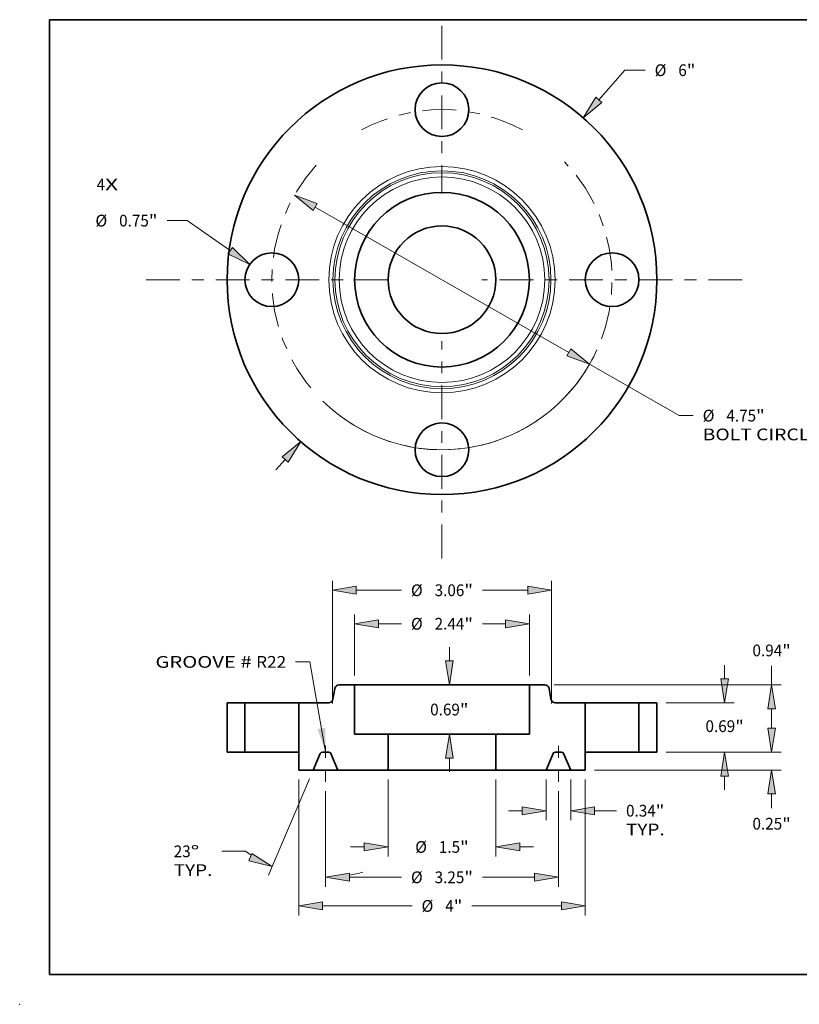
# Model space of a CAD drawing. Extents: x 0 to 10.8, y 0 to 8.2.
# Drawn here: x 0 to 6.5, y 0 to 8.2 of the extents above; entities that cross this region are included whole.
import ezdxf
from ezdxf.enums import TextEntityAlignment as Align

# ---------------------------------------------------------------- set-up
doc = ezdxf.new("R2010")
doc.units = 0
doc.header["$MEASUREMENT"] = 0
doc.linetypes.add('DASHDOT', pattern=[18.5, 12, -3, 0.5, -3])
doc.layers.get('0').update_dxf_attribs({"lineweight": 13})
doc.layers.add('1', color=7, linetype='Continuous', lineweight=13)
doc.styles.get("Standard").update_dxf_attribs({"font": 'isocp.shx'})

# ---------------------------------------------------------------- blocks, each defined once
blk = doc.blocks.new('BLOCK6')
at = {"color": 7, "lineweight": 13, "ltscale": 0.03937}
for s, p, p2 in [('4', (-4.821691, 1.247696), (-4.703164, 1.247696)), ('X', (-4.703164, 1.247696), (-4.520869, 1.247696))]:
    blk.add_text(s, height=0.164042, dxfattribs=at).set_placement(p, p2, align=Align.FIT)
blk = doc.blocks.new('BLOCK7')
at = {"color": 7, "lineweight": 13, "ltscale": 0.01373}
blk.add_line((2.191098, 2.512005), (2.552113, 2.925896), dxfattribs=at)
at = {"color": 7, "lineweight": 13, "ltscale": 0.007083}
blk.add_line((2.552113, 2.925896), (2.835446, 2.925896), dxfattribs=at)
at = {"color": 7, "lineweight": 13, "ltscale": 0.00479}
blk.add_line((-2.317046, -2.6564), (-2.191098, -2.512005), dxfattribs=at)
at = {"color": 7, "lineweight": 13, "ltscale": 0.03937}
for points in [[(2.149231, 2.548523), (1.97199, 2.260808), (2.232964, 2.475488)], [(-2.149231, -2.548523), (-1.97199, -2.260808), (-2.232964, -2.475488)]]:
    blk.add_lwpolyline(points, close=True, dxfattribs=at)
for points in [[(2.149231, 2.548523), (1.97199, 2.260808), (2.149231, 2.548523), (2.232964, 2.475488)], [(-2.149231, -2.548523), (-1.97199, -2.260808), (-2.149231, -2.548523), (-2.232964, -2.475488)]]:
    blk.add_solid(points, dxfattribs=at)
for s, p, p2 in [('%%c', (2.96878, 2.843875), (3.132822, 2.843875)), ('6', (3.299489, 2.843875), (3.418016, 2.843875)), ('"', (3.418016, 2.843875), (3.538313, 2.843875))]:
    blk.add_text(s, height=0.164042, dxfattribs=at).set_placement(p, p2, align=Align.FIT)
blk = doc.blocks.new('BLOCK8')
at = {"color": 7, "lineweight": 13, "ltscale": 0.007083}
blk.add_line((-3.554918, 0.825131), (-3.838252, 0.825131), dxfattribs=at)
at = {"color": 7, "lineweight": 13, "ltscale": 0.018287}
blk.add_line((-2.955473, 0.405932), (-3.554918, 0.825131), dxfattribs=at)
at = {"color": 7, "lineweight": 13, "ltscale": 0.03937}
blk.add_lwpolyline([(-2.98731, 0.360405), (-2.682311, 0.214906), (-2.923636, 0.451459)], close=True, dxfattribs=at)
blk.add_solid([(-2.98731, 0.360405), (-2.682311, 0.214906), (-2.98731, 0.360405), (-2.923636, 0.451459)], dxfattribs=at)
for s, p, p2 in [('%%c', (-4.837437, 0.74311), (-4.673395, 0.74311)), ('0.75', (-4.506729, 0.74311), (-4.091882, 0.74311)), ('"', (-4.091882, 0.74311), (-3.971585, 0.74311))]:
    blk.add_text(s, height=0.164042, dxfattribs=at).set_placement(p, p2, align=Align.FIT)
blk = doc.blocks.new('BLOCK9')
at = {"color": 7, "lineweight": 13, "ltscale": 0.03937}
for p, q in [((-1.771237, 1.015451), (1.771237, -1.015451)), ((2.060414, -1.181236), (3.310843, -1.898108))]:
    blk.add_line(p, q, dxfattribs=at)
at = {"color": 7, "lineweight": 13, "ltscale": 0.004884}
blk.add_line((3.310843, -1.898108), (3.506198, -1.898108), dxfattribs=at)
at = {"color": 7, "lineweight": 13, "ltscale": 0.03937}
for points in [[(-1.743606, 1.063647), (-2.060414, 1.181236), (-1.798868, 0.967255)], [(1.743606, -1.063647), (2.060414, -1.181236), (1.798868, -0.967255)]]:
    blk.add_lwpolyline(points, close=True, dxfattribs=at)
blk.add_arc((0, 0), 2.375, 225.495339, 333.340281, dxfattribs=at)
for points in [[(-1.743606, 1.063647), (-2.060414, 1.181236), (-1.743606, 1.063647), (-1.798868, 0.967255)], [(1.743606, -1.063647), (2.060414, -1.181236), (1.743606, -1.063647), (1.798868, -0.967255)]]:
    blk.add_solid(points, dxfattribs=at)
for s, p, p2 in [('%%c', (3.639531, -1.980129), (3.803573, -1.980129)), ('4.75', (3.97024, -1.980129), (4.385086, -1.980129)), ('"', (4.385086, -1.980129), (4.505384, -1.980129)), ('BOLT CIRCLE', (3.639531, -2.242596), (5.286589, -2.242596))]:
    blk.add_text(s, height=0.164042, dxfattribs=at).set_placement(p, p2, align=Align.FIT)
blk = doc.blocks.new('BLOCK10')
at = {"color": 7, "linetype": 'DASHDOT', "lineweight": 13, "ltscale": 0.03937}
blk.add_line((-4.129619, 0), (-0.620381, 0), dxfattribs=at)
blk.add_arc((0, 0), 2.375, 137.670632, 222.329368, dxfattribs=at)
blk = doc.blocks.new('BLOCK11')
at = {"color": 7, "linetype": 'DASHDOT', "lineweight": 13, "ltscale": 0.03937}
blk.add_line((0, 3.545775), (0, 1.204225), dxfattribs=at)
blk.add_arc((0, 0), 2.375, 61.755599, 118.244399, dxfattribs=at)
blk = doc.blocks.new('BLOCK12')
at = {"color": 7, "linetype": 'DASHDOT', "lineweight": 13, "ltscale": 0.03937}
blk.add_line((4.192876, 0), (0.557124, 0), dxfattribs=at)
blk.add_arc((0, 0), 2.375, 316.144568, 43.855429, dxfattribs=at)
blk = doc.blocks.new('BLOCK13')
at = {"color": 7, "linetype": 'DASHDOT', "lineweight": 13, "ltscale": 0.03937}
blk.add_line((0, -3.89093), (0, -0.85907), dxfattribs=at)
blk.add_arc((0, 0), 2.375, 233.428904, 306.571101, dxfattribs=at)
blk = doc.blocks.new('BLOCK14')
at = {"color": 7, "lineweight": 13, "ltscale": 0.03937}
blk.add_lwpolyline([(-1.625, 0.00238), (-1.846389, 1.262076), (-2.043239, 1.262076)], dxfattribs=at)
blk.add_solid([(-1.737413, 0.32106), (-1.625, 0.00238), (-1.627981, 0.340293)], dxfattribs=at)
for s, p, p2 in [('GROOVE # ', (-3.999795, 1.178277), (-2.593822, 1.178277)), ('R22', (-2.593822, 1.178277), (-2.174472, 1.178277))]:
    blk.add_text(s, height=0.164042, dxfattribs=at).set_placement(p, p2, align=Align.FIT)
blk = doc.blocks.new('BLOCK15')
at = {"color": 7, "lineweight": 13, "ltscale": 0.03937}
for p, q in [((-1.22, 1.071234), (-1.22, 1.924064)), ((1.22, 1.071234), (1.22, 1.924064))]:
    blk.add_line(p, q, dxfattribs=at)
at = {"color": 7, "lineweight": 13, "ltscale": 0.00801}
for p, q in [((-0.886671, 1.792831), (-0.566259, 1.792831)), ((0.566259, 1.792831), (0.886671, 1.792831))]:
    blk.add_line(p, q, dxfattribs=at)
at = {"color": 7, "lineweight": 13, "ltscale": 0.03937}
for points in [[(-0.886671, 1.848385), (-1.22, 1.792831), (-0.886671, 1.737276)], [(0.886671, 1.737276), (1.22, 1.792831), (0.886671, 1.848385)]]:
    blk.add_lwpolyline(points, close=True, dxfattribs=at)
for points in [[(-0.886671, 1.848385), (-1.22, 1.792831), (-0.886671, 1.848385), (-0.886671, 1.737276)], [(0.886671, 1.737276), (1.22, 1.792831), (0.886671, 1.737276), (0.886671, 1.848385)]]:
    blk.add_solid(points, dxfattribs=at)
for s, p, p2 in [('%%c', (-0.432926, 1.71081), (-0.268884, 1.71081)), ('2.44', (-0.102217, 1.71081), (0.312629, 1.71081)), ('"', (0.312629, 1.71081), (0.432926, 1.71081))]:
    blk.add_text(s, height=0.164042, dxfattribs=at).set_placement(p, p2, align=Align.FIT)
blk = doc.blocks.new('BLOCK16')
at = {"color": 7, "lineweight": 13, "ltscale": 0.03937}
for p, q in [((-2, -0.381234), (-2, -2.278934)), ((2, -0.381234), (2, -2.278934)), ((-1.666671, -2.147701), (-0.4181, -2.147701)), ((0.4181, -2.147701), (1.666671, -2.147701))]:
    blk.add_line(p, q, dxfattribs=at)
for points in [[(-1.666671, -2.092146), (-2, -2.147701), (-1.666671, -2.203255)], [(1.666671, -2.203255), (2, -2.147701), (1.666671, -2.092146)]]:
    blk.add_lwpolyline(points, close=True, dxfattribs=at)
for points in [[(-1.666671, -2.092146), (-2, -2.147701), (-1.666671, -2.092146), (-1.666671, -2.203255)], [(1.666671, -2.203255), (2, -2.147701), (1.666671, -2.203255), (1.666671, -2.092146)]]:
    blk.add_solid(points, dxfattribs=at)
for s, p, p2 in [('%%c', (-0.284767, -2.229721), (-0.120725, -2.229721)), ('"', (0.164469, -2.229721), (0.284767, -2.229721)), ('4', (0.045942, -2.229721), (0.164469, -2.229721))]:
    blk.add_text(s, height=0.164042, dxfattribs=at).set_placement(p, p2, align=Align.FIT)
blk = doc.blocks.new('BLOCK17')
at = {"color": 7, "lineweight": 13, "ltscale": 0.014191}
for p, q in [((1.453125, -0.381234), (1.453125, -0.94886)), ((1.796875, -0.381234), (1.796875, -0.94886))]:
    blk.add_line(p, q, dxfattribs=at)
at = {"color": 7, "lineweight": 13, "ltscale": 0.00479}
blk.add_line((0.928191, -0.817627), (1.119796, -0.817627), dxfattribs=at)
at = {"color": 7, "lineweight": 13, "ltscale": 0.007649}
blk.add_line((2.130204, -0.817627), (2.436145, -0.817627), dxfattribs=at)
at = {"color": 7, "lineweight": 13, "ltscale": 0.03937}
for points in [[(1.119796, -0.873181), (1.453125, -0.817627), (1.119796, -0.762072)], [(2.130204, -0.762072), (1.796875, -0.817627), (2.130204, -0.873181)]]:
    blk.add_lwpolyline(points, close=True, dxfattribs=at)
for points in [[(1.119796, -0.873181), (1.453125, -0.817627), (1.119796, -0.873181), (1.119796, -0.762072)], [(2.130204, -0.762072), (1.796875, -0.817627), (2.130204, -0.762072), (2.130204, -0.873181)]]:
    blk.add_solid(points, dxfattribs=at)
for s, p, p2 in [('0.34', (2.569478, -0.899648), (2.984324, -0.899648)), ('"', (2.984324, -0.899648), (3.104622, -0.899648)), ('TYP.', (2.569479, -1.162115), (3.10949, -1.162115))]:
    blk.add_text(s, height=0.164042, dxfattribs=at).set_placement(p, p2, align=Align.FIT)
blk = doc.blocks.new('BLOCK18')
at = {"color": 7, "lineweight": 13, "ltscale": 0.03937}
for p, q in [((-1.625, -0.54403), (-1.625, -1.879079)), ((1.625, -0.54403), (1.625, -1.879079))]:
    blk.add_line(p, q, dxfattribs=at)
at = {"color": 7, "lineweight": 13, "ltscale": 0.018135}
for p, q in [((-1.291671, -1.747846), (-0.566259, -1.747846)), ((0.566259, -1.747846), (1.291671, -1.747846))]:
    blk.add_line(p, q, dxfattribs=at)
at = {"color": 7, "lineweight": 13, "ltscale": 0.03937}
for points in [[(-1.291671, -1.692291), (-1.625, -1.747846), (-1.291671, -1.803401)], [(1.291671, -1.803401), (1.625, -1.747846), (1.291671, -1.692291)]]:
    blk.add_lwpolyline(points, close=True, dxfattribs=at)
for points in [[(-1.291671, -1.692291), (-1.625, -1.747846), (-1.291671, -1.692291), (-1.291671, -1.803401)], [(1.291671, -1.803401), (1.625, -1.747846), (1.291671, -1.803401), (1.291671, -1.692291)]]:
    blk.add_solid(points, dxfattribs=at)
for s, p, p2 in [('%%c', (-0.432926, -1.829867), (-0.268884, -1.829867)), ('3.25', (-0.102217, -1.829867), (0.312629, -1.829867)), ('"', (0.312629, -1.829867), (0.432926, -1.829867))]:
    blk.add_text(s, height=0.164042, dxfattribs=at).set_placement(p, p2, align=Align.FIT)
blk = doc.blocks.new('BLOCK19')
at = {"color": 7, "lineweight": 13, "ltscale": 0.03937}
for p, q in [((-1.848152, -0.370801), (-2.419744, -1.717387)), ((-1.625, -0.54403), (-1.625, -1.879079))]:
    blk.add_line(p, q, dxfattribs=at)
at = {"color": 7, "lineweight": 13, "ltscale": 0.008215}
blk.add_line((-2.742804, -1.384894), (-3.071418, -1.384894), dxfattribs=at)
at = {"color": 7, "lineweight": 13, "ltscale": 0.03937}
for points in [[(-2.697004, -1.517482), (-2.368467, -1.596586), (-2.653591, -1.415206)], [(-1.291671, -1.692291), (-1.625, -1.747846), (-1.291671, -1.803401)]]:
    blk.add_lwpolyline(points, close=True, dxfattribs=at)
for start, end in [(234.022693, 236.91077), (280.089225, 285.806811)]:
    blk.add_arc((-1.625, 0.154912), 1.902758, start, end, dxfattribs=at)
for points in [[(-2.697004, -1.517482), (-2.368467, -1.596586), (-2.697004, -1.517482), (-2.653591, -1.415206)], [(-1.291671, -1.692291), (-1.625, -1.747846), (-1.291671, -1.692291), (-1.291671, -1.803401)]]:
    blk.add_solid(points, dxfattribs=at)
for s, p, p2 in [('23', (-3.744762, -1.466915), (-3.507708, -1.466915)), ('%%d', (-3.507708, -1.466915), (-3.38741, -1.466915)), ('TYP.', (-3.744762, -1.729382), (-3.204752, -1.729382))]:
    blk.add_text(s, height=0.164042, dxfattribs=at).set_placement(p, p2, align=Align.FIT)
blk = doc.blocks.new('BLOCK20')
at = {"color": 7, "lineweight": 13, "ltscale": 0.00479}
for p, q in [((0.103008, 1.273329), (0.103008, 1.464934)), ((0.103008, -0.274934), (0.103008, -0.083329))]:
    blk.add_line(p, q, dxfattribs=at)
at = {"color": 7, "lineweight": 13, "ltscale": 0.03937}
for points in [[(0.047453, 1.273329), (0.103008, 0.94), (0.158562, 1.273329)], [(0.158562, -0.083329), (0.103008, 0.25), (0.047453, -0.083329)]]:
    blk.add_lwpolyline(points, close=True, dxfattribs=at)
for points in [[(0.047453, 1.273329), (0.103008, 0.94), (0.047453, 1.273329), (0.158562, 1.273329)], [(0.158562, -0.083329), (0.103008, 0.25), (0.158562, -0.083329), (0.047453, -0.083329)]]:
    blk.add_solid(points, dxfattribs=at)
for s, p, p2 in [('0.69', (-0.164564, 0.512979), (0.250282, 0.512979)), ('"', (0.250282, 0.512979), (0.370579, 0.512979))]:
    blk.add_text(s, height=0.164042, dxfattribs=at).set_placement(p, p2, align=Align.FIT)
blk = doc.blocks.new('BLOCK21')
at = {"color": 7, "lineweight": 13, "ltscale": 0.03937}
for p, q in [((-0.7515, -0.381234), (-0.7515, -1.455234)), ((0.7515, -0.381234), (0.7515, -1.455234))]:
    blk.add_line(p, q, dxfattribs=at)
at = {"color": 7, "lineweight": 13, "ltscale": 0.00479}
for p, q in [((-1.276434, -1.324), (-1.084829, -1.324)), ((1.084829, -1.324), (1.276434, -1.324))]:
    blk.add_line(p, q, dxfattribs=at)
at = {"color": 7, "lineweight": 13, "ltscale": 0.03937}
for points in [[(-1.084829, -1.379555), (-0.7515, -1.324), (-1.084829, -1.268445)], [(1.084829, -1.268445), (0.7515, -1.324), (1.084829, -1.379555)]]:
    blk.add_lwpolyline(points, close=True, dxfattribs=at)
for points in [[(-1.084829, -1.379555), (-0.7515, -1.324), (-1.084829, -1.379555), (-1.084829, -1.268445)], [(1.084829, -1.268445), (0.7515, -1.324), (1.084829, -1.268445), (1.084829, -1.379555)]]:
    blk.add_solid(points, dxfattribs=at)
for s, p, p2 in [('%%c', (-0.373662, -1.406021), (-0.20962, -1.406021)), ('"', (0.253365, -1.406021), (0.373662, -1.406021)), ('1.5', (-0.042954, -1.406021), (0.253365, -1.406021))]:
    blk.add_text(s, height=0.164042, dxfattribs=at).set_placement(p, p2, align=Align.FIT)
blk = doc.blocks.new('BLOCK22')
at = {"color": 7, "lineweight": 13, "ltscale": 0.03937}
for p, q in [((-1.53, 0.681236), (-1.53, 2.39227)), ((1.53, 0.681236), (1.53, 2.39227))]:
    blk.add_line(p, q, dxfattribs=at)
at = {"color": 7, "lineweight": 13, "ltscale": 0.01576}
for p, q in [((-1.196671, 2.261037), (-0.566259, 2.261037)), ((0.566259, 2.261037), (1.196671, 2.261037))]:
    blk.add_line(p, q, dxfattribs=at)
at = {"color": 7, "lineweight": 13, "ltscale": 0.03937}
for points in [[(-1.196671, 2.316591), (-1.53, 2.261037), (-1.196671, 2.205482)], [(1.196671, 2.205482), (1.53, 2.261037), (1.196671, 2.316591)]]:
    blk.add_lwpolyline(points, close=True, dxfattribs=at)
for points in [[(-1.196671, 2.316591), (-1.53, 2.261037), (-1.196671, 2.316591), (-1.196671, 2.205482)], [(1.196671, 2.205482), (1.53, 2.261037), (1.196671, 2.205482), (1.196671, 2.316591)]]:
    blk.add_solid(points, dxfattribs=at)
for s, p, p2 in [('%%c', (-0.432926, 2.179016), (-0.268884, 2.179016)), ('3.06', (-0.102217, 2.179016), (0.312629, 2.179016)), ('"', (0.312629, 2.179016), (0.432926, 2.179016))]:
    blk.add_text(s, height=0.164042, dxfattribs=at).set_placement(p, p2, align=Align.FIT)
blk = doc.blocks.new('BLOCK23')
at = {"color": 7, "lineweight": 13, "ltscale": 0.00479}
blk.add_line((4.602536, 0.333329), (4.602536, 0.524934), dxfattribs=at)
at = {"color": 7, "lineweight": 13, "ltscale": 0.03937}
for p, q in [((3.131234, 0), (4.73377, 0)), ((2.131234, -0.25), (4.73377, -0.25))]:
    blk.add_line(p, q, dxfattribs=at)
at = {"color": 7, "lineweight": 13, "ltscale": 0.005018}
blk.add_line((4.602536, -0.784046), (4.602536, -0.583329), dxfattribs=at)
at = {"color": 7, "lineweight": 13, "ltscale": 0.03937}
for points in [[(4.546981, 0.333329), (4.602536, 0), (4.65809, 0.333329)], [(4.65809, -0.583329), (4.602536, -0.25), (4.546981, -0.583329)]]:
    blk.add_lwpolyline(points, close=True, dxfattribs=at)
for points in [[(4.546981, 0.333329), (4.602536, 0), (4.546981, 0.333329), (4.65809, 0.333329)], [(4.65809, -0.583329), (4.602536, -0.25), (4.65809, -0.583329), (4.546981, -0.583329)]]:
    blk.add_solid(points, dxfattribs=at)
for s, p, p2 in [('0.25', (4.334964, -1.081421), (4.74981, -1.081421)), ('"', (4.74981, -1.081421), (4.870108, -1.081421))]:
    blk.add_text(s, height=0.164042, dxfattribs=at).set_placement(p, p2, align=Align.FIT)
blk = doc.blocks.new('BLOCK24')
at = {"color": 7, "lineweight": 13, "ltscale": 0.00479}
for p, q in [((3.946368, 1.023329), (3.946368, 1.214934)), ((3.946368, -0.524934), (3.946368, -0.333329))]:
    blk.add_line(p, q, dxfattribs=at)
at = {"color": 7, "lineweight": 13, "ltscale": 0.03937}
for p, q in [((3.131234, 0.69), (4.077601, 0.69)), ((3.131234, 0), (4.077601, 0))]:
    blk.add_line(p, q, dxfattribs=at)
for points in [[(3.890813, 1.023329), (3.946368, 0.69), (4.001923, 1.023329)], [(4.001923, -0.333329), (3.946368, 0), (3.890813, -0.333329)]]:
    blk.add_lwpolyline(points, close=True, dxfattribs=at)
for points in [[(3.890813, 1.023329), (3.946368, 0.69), (3.890813, 1.023329), (4.001923, 1.023329)], [(4.001923, -0.333329), (3.946368, 0), (4.001923, -0.333329), (3.890813, -0.333329)]]:
    blk.add_solid(points, dxfattribs=at)
for s, p, p2 in [('0.69', (3.678796, 0.280739), (4.093642, 0.280739)), ('"', (4.093642, 0.280739), (4.21394, 0.280739))]:
    blk.add_text(s, height=0.164042, dxfattribs=at).set_placement(p, p2, align=Align.FIT)
blk = doc.blocks.new('BLOCK25')
at = {"color": 7, "lineweight": 13, "ltscale": 0.006632}
blk.add_line((4.602536, 0.94), (4.602536, 1.205281), dxfattribs=at)
at = {"color": 7, "lineweight": 13, "ltscale": 0.03937}
for p, q in [((1.566806, 0.94), (4.73377, 0.94)), ((3.131234, 0), (4.73377, 0))]:
    blk.add_line(p, q, dxfattribs=at)
at = {"color": 7, "lineweight": 13, "ltscale": 0.006834}
blk.add_line((4.602536, 0.333329), (4.602536, 0.606671), dxfattribs=at)
at = {"color": 7, "lineweight": 13, "ltscale": 0.03937}
for points in [[(4.65809, 0.606671), (4.602536, 0.94), (4.546981, 0.606671)], [(4.546981, 0.333329), (4.602536, 0), (4.65809, 0.333329)]]:
    blk.add_lwpolyline(points, close=True, dxfattribs=at)
for points in [[(4.65809, 0.606671), (4.602536, 0.94), (4.65809, 0.606671), (4.546981, 0.606671)], [(4.546981, 0.333329), (4.602536, 0), (4.546981, 0.333329), (4.65809, 0.333329)]]:
    blk.add_solid(points, dxfattribs=at)
for s, p, p2 in [('0.94', (4.334964, 1.338615), (4.74981, 1.338615)), ('"', (4.74981, 1.338615), (4.870108, 1.338615))]:
    blk.add_text(s, height=0.164042, dxfattribs=at).set_placement(p, p2, align=Align.FIT)
blk = doc.blocks.new('BLOCK26')
at = {"color": 7, "lineweight": 5, "ltscale": 0.00625}
for p, q in [((2.75, 0.69), (3, 0.69)), ((3, 0), (2.75, 0))]:
    blk.add_line(p, q, dxfattribs=at)
at = {"color": 7, "lineweight": 5, "ltscale": 0.01725}
for p, q in [((2.75, 0), (2.75, 0.69)), ((3, 0.69), (3, 0))]:
    blk.add_line(p, q, dxfattribs=at)
blk = doc.blocks.new('BLOCK27')
at = {"color": 7, "lineweight": 5, "ltscale": 0.003829}
blk.add_line((-1.521258, 0.739581), (-1.494661, 0.890419), dxfattribs=at)
at = {"color": 7, "lineweight": 5, "ltscale": 0.00011}
for p, q in [((-1.494661, 0.890419), (-1.493736, 0.894729)), ((-1.493736, 0.894729), (-1.492498, 0.89896)), ((-1.492498, 0.89896), (-1.490952, 0.903088)), ((-1.490952, 0.903088), (-1.489108, 0.907092)), ((-1.489108, 0.907092), (-1.486974, 0.910949)), ((-1.486974, 0.910949), (-1.484563, 0.91464)), ((-1.484563, 0.91464), (-1.481887, 0.918143)), ((-1.481887, 0.918143), (-1.478962, 0.921441)), ((-1.478962, 0.921441), (-1.475802, 0.924515)), ((-1.475802, 0.924515), (-1.472425, 0.927348)), ((-1.472425, 0.927348), (-1.468849, 0.929926)), ((-1.468849, 0.929926), (-1.465094, 0.932235)), ((-1.465094, 0.932235), (-1.461179, 0.934261)), ((-1.461179, 0.934261), (-1.457126, 0.935995)), ((-1.457126, 0.935995), (-1.452956, 0.937426)), ((-1.452956, 0.937426), (-1.448693, 0.938548)), ((-1.448693, 0.938548), (-1.444359, 0.939353)), ((-1.444359, 0.939353), (-1.439977, 0.939838)), ((-1.439977, 0.939838), (-1.435572, 0.94)), ((-1.580346, 0.69), (-1.575941, 0.690162)), ((-1.575941, 0.690162), (-1.571559, 0.690647)), ((-1.571559, 0.690647), (-1.567225, 0.691452)), ((-1.567225, 0.691452), (-1.562962, 0.692574)), ((-1.562962, 0.692574), (-1.558792, 0.694005)), ((-1.558792, 0.694005), (-1.554739, 0.695739)), ((-1.554739, 0.695739), (-1.550824, 0.697765)), ((-1.550824, 0.697765), (-1.547069, 0.700074)), ((-1.547069, 0.700074), (-1.543493, 0.702652)), ((-1.543493, 0.702652), (-1.540116, 0.705485)), ((-1.540116, 0.705485), (-1.536957, 0.708559)), ((-1.536957, 0.708559), (-1.534031, 0.711857)), ((-1.534031, 0.711857), (-1.531355, 0.71536)), ((-1.531355, 0.71536), (-1.528944, 0.719051)), ((-1.528944, 0.719051), (-1.526811, 0.722908)), ((-1.526811, 0.722908), (-1.524966, 0.726912)), ((-1.524966, 0.726912), (-1.52342, 0.73104)), ((-1.52342, 0.73104), (-1.522182, 0.735271)), ((-1.522182, 0.735271), (-1.521258, 0.739581))]:
    blk.add_line(p, q, dxfattribs=at)
at = {"color": 7, "lineweight": 5, "ltscale": 0.005389}
blk.add_line((-1.435572, 0.94), (-1.22, 0.94), dxfattribs=at)
at = {"color": 7, "lineweight": 5, "ltscale": 0.01725}
for p, q in [((-1.22, 0.94), (-1.22, 0.25)), ((-2, 0), (-2, 0.69))]:
    blk.add_line(p, q, dxfattribs=at)
at = {"color": 7, "lineweight": 5, "ltscale": 0.010491}
blk.add_line((-2, 0.69), (-1.580346, 0.69), dxfattribs=at)
at = {"color": 7, "lineweight": 5, "ltscale": 0.011713}
blk.add_line((-1.22, 0.25), (-0.7515, 0.25), dxfattribs=at)
at = {"color": 7, "lineweight": 5, "ltscale": 0.0125}
blk.add_line((-0.7515, 0.25), (-0.7515, -0.25), dxfattribs=at)
at = {"color": 7, "lineweight": 5, "ltscale": 0.00625}
blk.add_line((-2, -0.25), (-2, 0), dxfattribs=at)
at = {"color": 7, "lineweight": 5, "ltscale": 4.8e-05}
for p, q in [((-1.670072, 0), (-1.671994, -0.000059)), ((-1.578006, -0.000059), (-1.579928, 0)), ((-1.698033, -0.017293), (-1.698838, -0.01904)), ((-1.697121, -0.0156), (-1.698033, -0.017293)), ((-1.696108, -0.013966), (-1.697121, -0.0156)), ((-1.694995, -0.012397), (-1.696108, -0.013966)), ((-1.693788, -0.0109), (-1.694995, -0.012397)), ((-1.692492, -0.00948), (-1.693788, -0.0109)), ((-1.69111, -0.008142), (-1.692492, -0.00948)), ((-1.689649, -0.006892), (-1.69111, -0.008142)), ((-1.688114, -0.005734), (-1.689649, -0.006892)), ((-1.68651, -0.004673), (-1.688114, -0.005734)), ((-1.684845, -0.003712), (-1.68651, -0.004673)), ((-1.683123, -0.002856), (-1.684845, -0.003712)), ((-1.681352, -0.002107), (-1.683123, -0.002856)), ((-1.679538, -0.001468), (-1.681352, -0.002107)), ((-1.677688, -0.000942), (-1.679538, -0.001468)), ((-1.67581, -0.000531), (-1.677688, -0.000942)), ((-1.673909, -0.000236), (-1.67581, -0.000531)), ((-1.671994, -0.000059), (-1.673909, -0.000236)), ((-1.576091, -0.000236), (-1.578006, -0.000059)), ((-1.57419, -0.000531), (-1.576091, -0.000236)), ((-1.572312, -0.000942), (-1.57419, -0.000531)), ((-1.570462, -0.001468), (-1.572312, -0.000942)), ((-1.568648, -0.002107), (-1.570462, -0.001468)), ((-1.566877, -0.002856), (-1.568648, -0.002107)), ((-1.565155, -0.003712), (-1.566877, -0.002856)), ((-1.56349, -0.004673), (-1.565155, -0.003712)), ((-1.561886, -0.005734), (-1.56349, -0.004673)), ((-1.560351, -0.006892), (-1.561886, -0.005734)), ((-1.55889, -0.008142), (-1.560351, -0.006892)), ((-1.557508, -0.00948), (-1.55889, -0.008142)), ((-1.556212, -0.0109), (-1.557508, -0.00948)), ((-1.555005, -0.012398), (-1.556212, -0.0109)), ((-1.553892, -0.013966), (-1.555005, -0.012398)), ((-1.552879, -0.0156), (-1.553892, -0.013966)), ((-1.551967, -0.017293), (-1.552879, -0.0156)), ((-1.551162, -0.01904), (-1.551967, -0.017293))]:
    blk.add_line(p, q, dxfattribs=at)
at = {"color": 7, "lineweight": 5, "ltscale": 0.002254}
blk.add_line((-1.579928, 0), (-1.670072, 0), dxfattribs=at)
at = {"color": 7, "lineweight": 5, "ltscale": 0.006273}
for p, q in [((-1.698838, -0.01904), (-1.796875, -0.25)), ((-1.453125, -0.25), (-1.551162, -0.01904))]:
    blk.add_line(p, q, dxfattribs=at)
at = {"color": 7, "lineweight": 5, "ltscale": 0.005078}
blk.add_line((-1.796875, -0.25), (-2, -0.25), dxfattribs=at)
at = {"color": 7, "lineweight": 5, "ltscale": 0.017541}
blk.add_line((-0.7515, -0.25), (-1.453125, -0.25), dxfattribs=at)
blk = doc.blocks.new('BLOCK28')
at = {"color": 7, "lineweight": 5, "ltscale": 0.005389}
blk.add_line((1.22, 0.94), (1.435572, 0.94), dxfattribs=at)
at = {"color": 7, "lineweight": 5, "ltscale": 0.01725}
for p, q in [((1.22, 0.25), (1.22, 0.94)), ((2, 0.69), (2, 0))]:
    blk.add_line(p, q, dxfattribs=at)
at = {"color": 7, "lineweight": 5, "ltscale": 0.00011}
for p, q in [((1.435572, 0.94), (1.439977, 0.939838)), ((1.439977, 0.939838), (1.444359, 0.939353)), ((1.444359, 0.939353), (1.448693, 0.938548)), ((1.448693, 0.938548), (1.452956, 0.937426)), ((1.452956, 0.937426), (1.457126, 0.935995)), ((1.457126, 0.935995), (1.461179, 0.934261)), ((1.461179, 0.934261), (1.465094, 0.932235)), ((1.465094, 0.932235), (1.468849, 0.929926)), ((1.468849, 0.929926), (1.472425, 0.927348)), ((1.472425, 0.927348), (1.475802, 0.924515)), ((1.475802, 0.924515), (1.478962, 0.921441)), ((1.478962, 0.921441), (1.481887, 0.918143)), ((1.481887, 0.918143), (1.484563, 0.91464)), ((1.484563, 0.91464), (1.486974, 0.910949)), ((1.486974, 0.910949), (1.489108, 0.907092)), ((1.489108, 0.907092), (1.490952, 0.903088)), ((1.490952, 0.903088), (1.492498, 0.89896)), ((1.492498, 0.89896), (1.493736, 0.894729)), ((1.493736, 0.894729), (1.494661, 0.890419)), ((1.521258, 0.739581), (1.522182, 0.735271)), ((1.522182, 0.735271), (1.52342, 0.73104)), ((1.52342, 0.73104), (1.524966, 0.726912)), ((1.524966, 0.726912), (1.526811, 0.722908)), ((1.526811, 0.722908), (1.528944, 0.719051)), ((1.528944, 0.719051), (1.531355, 0.71536)), ((1.531355, 0.71536), (1.534031, 0.711857)), ((1.534031, 0.711857), (1.536957, 0.708559)), ((1.536957, 0.708559), (1.540116, 0.705485)), ((1.540116, 0.705485), (1.543493, 0.702652)), ((1.543493, 0.702652), (1.547069, 0.700074)), ((1.547069, 0.700074), (1.550824, 0.697765)), ((1.550824, 0.697765), (1.554739, 0.695739)), ((1.554739, 0.695739), (1.558792, 0.694005)), ((1.558792, 0.694005), (1.562962, 0.692574)), ((1.562962, 0.692574), (1.567225, 0.691452)), ((1.567225, 0.691452), (1.571559, 0.690647)), ((1.571559, 0.690647), (1.575941, 0.690162)), ((1.575941, 0.690162), (1.580346, 0.69))]:
    blk.add_line(p, q, dxfattribs=at)
at = {"color": 7, "lineweight": 5, "ltscale": 0.003829}
blk.add_line((1.494661, 0.890419), (1.521258, 0.739581), dxfattribs=at)
at = {"color": 7, "lineweight": 5, "ltscale": 0.010491}
blk.add_line((1.580346, 0.69), (2, 0.69), dxfattribs=at)
at = {"color": 7, "lineweight": 5, "ltscale": 0.0125}
blk.add_line((0.7515, -0.25), (0.7515, 0.25), dxfattribs=at)
at = {"color": 7, "lineweight": 5, "ltscale": 0.011713}
blk.add_line((0.7515, 0.25), (1.22, 0.25), dxfattribs=at)
at = {"color": 7, "lineweight": 5, "ltscale": 4.8e-05}
for p, q in [((1.579928, 0), (1.578006, -0.000059)), ((1.671994, -0.000059), (1.670072, 0)), ((1.551967, -0.017293), (1.551162, -0.01904)), ((1.552879, -0.0156), (1.551967, -0.017293)), ((1.553892, -0.013966), (1.552879, -0.0156)), ((1.555005, -0.012398), (1.553892, -0.013966)), ((1.556212, -0.0109), (1.555005, -0.012398)), ((1.557508, -0.00948), (1.556212, -0.0109)), ((1.55889, -0.008142), (1.557508, -0.00948)), ((1.560351, -0.006892), (1.55889, -0.008142)), ((1.561886, -0.005734), (1.560351, -0.006892)), ((1.56349, -0.004673), (1.561886, -0.005734)), ((1.565155, -0.003712), (1.56349, -0.004673)), ((1.566877, -0.002856), (1.565155, -0.003712)), ((1.568648, -0.002107), (1.566877, -0.002856)), ((1.570462, -0.001468), (1.568648, -0.002107)), ((1.572312, -0.000942), (1.570462, -0.001468)), ((1.57419, -0.000531), (1.572312, -0.000942)), ((1.576091, -0.000236), (1.57419, -0.000531)), ((1.578006, -0.000059), (1.576091, -0.000236)), ((1.673909, -0.000236), (1.671994, -0.000059)), ((1.67581, -0.000531), (1.673909, -0.000236)), ((1.677688, -0.000942), (1.67581, -0.000531)), ((1.679538, -0.001468), (1.677688, -0.000942)), ((1.681352, -0.002107), (1.679538, -0.001468)), ((1.683123, -0.002856), (1.681352, -0.002107)), ((1.684845, -0.003712), (1.683123, -0.002856)), ((1.68651, -0.004673), (1.684845, -0.003712)), ((1.688114, -0.005734), (1.68651, -0.004673)), ((1.689649, -0.006892), (1.688114, -0.005734)), ((1.69111, -0.008142), (1.689649, -0.006892)), ((1.692492, -0.00948), (1.69111, -0.008142)), ((1.693788, -0.0109), (1.692492, -0.00948)), ((1.694995, -0.012397), (1.693788, -0.0109)), ((1.696108, -0.013966), (1.694995, -0.012397)), ((1.697121, -0.0156), (1.696108, -0.013966)), ((1.698033, -0.017293), (1.697121, -0.0156)), ((1.698838, -0.01904), (1.698033, -0.017293))]:
    blk.add_line(p, q, dxfattribs=at)
at = {"color": 7, "lineweight": 5, "ltscale": 0.002254}
blk.add_line((1.670072, 0), (1.579928, 0), dxfattribs=at)
at = {"color": 7, "lineweight": 5, "ltscale": 0.00625}
blk.add_line((2, 0), (2, -0.25), dxfattribs=at)
at = {"color": 7, "lineweight": 5, "ltscale": 0.006273}
for p, q in [((1.551162, -0.01904), (1.453125, -0.25)), ((1.796875, -0.25), (1.698838, -0.01904))]:
    blk.add_line(p, q, dxfattribs=at)
at = {"color": 7, "lineweight": 5, "ltscale": 0.017541}
blk.add_line((1.453125, -0.25), (0.7515, -0.25), dxfattribs=at)
at = {"color": 7, "lineweight": 5, "ltscale": 0.005078}
blk.add_line((2, -0.25), (1.796875, -0.25), dxfattribs=at)
blk = doc.blocks.new('BLOCK29')
at = {"color": 7, "lineweight": 5, "ltscale": 0.01725}
for p, q in [((-3, 0), (-3, 0.69)), ((-2.75, 0.69), (-2.75, 0))]:
    blk.add_line(p, q, dxfattribs=at)
at = {"color": 7, "lineweight": 5, "ltscale": 0.00625}
for p, q in [((-3, 0.69), (-2.75, 0.69)), ((-2.75, 0), (-3, 0))]:
    blk.add_line(p, q, dxfattribs=at)

msp = doc.modelspace()

# ---------------------------------------------------------------- linework, layer by layer
at = {"color": 7, "lineweight": 35, "ltscale": 0.002297}
for p, q in [((2.6401, 2.647), (2.6241, 2.5565)), ((4.4337, 2.647), (4.4497, 2.5565))]:
    msp.add_line(p, q, dxfattribs=at)
at = {"color": 7, "lineweight": 35, "ltscale": 0.003234}
for p, q in [((2.8049, 2.6768), (2.6756, 2.6768)), ((4.3982, 2.6768), (4.2689, 2.6768))]:
    msp.add_line(p, q, dxfattribs=at)
at = {"color": 7, "lineweight": 35, "ltscale": 0.00224}
msp.add_line((2.8049, 2.6768), (2.8945, 2.6768), dxfattribs=at)
at = {"color": 7, "lineweight": 35, "ltscale": 0.01035}
for p, q in [((2.8049, 2.6768), (2.8049, 2.2628)), ((4.2689, 2.6768), (4.2689, 2.2628)), ((1.7369, 2.5268), (1.7369, 2.1128)), ((1.8869, 2.5268), (1.8869, 2.1128)), ((2.3369, 2.5268), (2.3369, 2.1128)), ((4.7369, 2.5268), (4.7369, 2.1128)), ((5.1869, 2.5268), (5.1869, 2.1128)), ((5.3369, 2.5268), (5.3369, 2.1128))]:
    msp.add_line(p, q, dxfattribs=at)
at = {"color": 7, "lineweight": 35, "ltscale": 0.03937}
msp.add_line((2.8945, 2.6768), (4.2689, 2.6768), dxfattribs=at)
at = {"color": 7, "lineweight": 35, "ltscale": 0.00375}
for p, q in [((1.8869, 2.5268), (1.7369, 2.5268)), ((5.3369, 2.5268), (5.1869, 2.5268)), ((1.8869, 2.1128), (1.7369, 2.1128)), ((2.3369, 2.1128), (2.3369, 1.9628)), ((4.7369, 2.1128), (4.7369, 1.9628)), ((5.3369, 2.1128), (5.1869, 2.1128))]:
    msp.add_line(p, q, dxfattribs=at)
at = {"color": 7, "lineweight": 35, "ltscale": 0.008322}
for p, q in [((1.8869, 2.5268), (2.2198, 2.5268)), ((4.7369, 2.5268), (5.0698, 2.5268)), ((1.8869, 2.1128), (2.2198, 2.1128)), ((4.7369, 2.1128), (5.0698, 2.1128))]:
    msp.add_line(p, q, dxfattribs=at)
at = {"color": 7, "lineweight": 35, "ltscale": 0.002928}
for p, q in [((2.2198, 2.5268), (2.3369, 2.5268)), ((5.0698, 2.5268), (5.1869, 2.5268)), ((2.2198, 2.1128), (2.3369, 2.1128)), ((5.0698, 2.1128), (5.1869, 2.1128))]:
    msp.add_line(p, q, dxfattribs=at)
at = {"color": 7, "lineweight": 35, "ltscale": 0.006295}
for p, q in [((2.5887, 2.5268), (2.3369, 2.5268)), ((4.7369, 2.5268), (4.4851, 2.5268))]:
    msp.add_line(p, q, dxfattribs=at)
at = {"color": 7, "lineweight": 35, "ltscale": 0.007028}
for p, q in [((3.086, 2.2628), (2.8049, 2.2628)), ((4.2689, 2.2628), (3.9878, 2.2628))]:
    msp.add_line(p, q, dxfattribs=at)
at = {"color": 7, "lineweight": 35, "ltscale": 0.016677}
for p, q in [((3.086, 2.2628), (3.7531, 2.2628)), ((3.086, 1.9628), (3.7531, 1.9628))]:
    msp.add_line(p, q, dxfattribs=at)
at = {"color": 7, "lineweight": 35, "ltscale": 0.0075}
for p, q in [((3.086, 2.2628), (3.086, 1.9628)), ((3.9878, 2.2628), (3.9878, 1.9628))]:
    msp.add_line(p, q, dxfattribs=at)
at = {"color": 7, "lineweight": 35, "ltscale": 0.005868}
for p, q in [((3.7531, 2.2628), (3.9878, 2.2628)), ((3.7531, 1.9628), (3.9878, 1.9628))]:
    msp.add_line(p, q, dxfattribs=at)
at = {"color": 7, "linetype": 'DASHDOT', "lineweight": 13, "ltscale": 0.00768}
for p, q in [((2.5619, 1.8651), (2.5619, 2.1723)), ((4.5119, 1.8651), (4.5119, 2.1723))]:
    msp.add_line(p, q, dxfattribs=at)
at = {"color": 7, "lineweight": 35, "ltscale": 0.003764}
for p, q in [((2.5176, 2.1014), (2.4588, 1.9628)), ((2.665, 1.9628), (2.6062, 2.1014)), ((4.4088, 1.9628), (4.4676, 2.1014)), ((4.5562, 2.1014), (4.615, 1.9628))]:
    msp.add_line(p, q, dxfattribs=at)
at = {"color": 7, "lineweight": 35, "ltscale": 0.001352}
for p, q in [((2.5889, 2.1128), (2.5349, 2.1128)), ((4.5389, 2.1128), (4.4849, 2.1128))]:
    msp.add_line(p, q, dxfattribs=at)
at = {"color": 7, "lineweight": 35, "ltscale": 0.003047}
for p, q in [((2.4588, 1.9628), (2.3369, 1.9628)), ((4.7369, 1.9628), (4.615, 1.9628))]:
    msp.add_line(p, q, dxfattribs=at)
at = {"color": 7, "lineweight": 35, "ltscale": 0.005156}
for p, q in [((2.4588, 1.9628), (2.665, 1.9628)), ((4.4088, 1.9628), (4.615, 1.9628))]:
    msp.add_line(p, q, dxfattribs=at)
at = {"color": 7, "lineweight": 35, "ltscale": 0.010524}
for p, q in [((3.086, 1.9628), (2.665, 1.9628)), ((4.4088, 1.9628), (3.9878, 1.9628))]:
    msp.add_line(p, q, dxfattribs=at)
at = {"color": 7, "lineweight": 35, "ltscale": 0.03937}
for points in [[(2.6756, 2.6768, 0.363969), (2.6401, 2.647)], [(4.4337, 2.647, 0.363969), (4.3982, 2.6768)], [(2.5887, 2.5268, 0.363969), (2.6241, 2.5565)], [(4.4497, 2.5565, 0.363969), (4.4851, 2.5268)], [(2.5349, 2.1128, 0.300965), (2.5176, 2.1014)], [(2.6062, 2.1014, 0.300965), (2.5889, 2.1128)], [(4.4849, 2.1128, 0.300965), (4.4676, 2.1014)], [(4.5562, 2.1014, 0.300965), (4.5389, 2.1128)]]:
    msp.add_lwpolyline(points, format="xyb", dxfattribs=at)
for centre, radius in [((3.5369, 6.0712), 1.8), ((3.5369, 7.4962), 0.225), ((3.5369, 6.0712), 0.732), ((3.5369, 6.0712), 0.4509), ((2.1119, 6.0712), 0.225), ((4.9619, 6.0712), 0.225), ((3.5369, 4.6462), 0.225)]:
    msp.add_circle(centre, radius, dxfattribs=at)
at = {"color": 7, "lineweight": 13, "ltscale": 0.03937}
for radius in [0.9482, 0.9128, 0.8968, 0.8613]:
    msp.add_circle((3.5369, 6.0712), radius, dxfattribs=at)
at = {"color": 7, "lineweight": 5, "ltscale": 0.03937}
msp.add_point((0, 0), dxfattribs=at)
at = {"layer": '1', "color": 7, "lineweight": 35, "ltscale": 0.03937}
for p, q in [((0.25, 0.25), (0.25, 8.25)), ((0.25, 8.25), (10.75, 8.25)), ((0.25, 0.25), (10.75, 0.25))]:
    msp.add_line(p, q, dxfattribs=at)

# ---------------------------------------------------------------- block references
at = {"lineweight": 0, "xscale": 0.6, "yscale": 0.6, "zscale": 0.6}
for name, p in [('BLOCK11', (3.5369, 6.0712)), ('BLOCK7', (3.5369, 6.0712)), ('BLOCK10', (3.5369, 6.0712)), ('BLOCK12', (3.5369, 6.0712)), ('BLOCK6', (3.5369, 6.0712)), ('BLOCK9', (3.5369, 6.0712)), ('BLOCK8', (3.5369, 6.0712)), ('BLOCK13', (3.5369, 6.0712)), ('BLOCK22', (3.5369, 2.1128)), ('BLOCK15', (3.5369, 2.1128)), ('BLOCK20', (3.5369, 2.1128)), ('BLOCK25', (3.5369, 2.1128)), ('BLOCK14', (3.5369, 2.1128)), ('BLOCK24', (3.5369, 2.1128)), ('BLOCK27', (3.5369, 2.1128)), ('BLOCK28', (3.5369, 2.1128)), ('BLOCK29', (3.5369, 2.1128)), ('BLOCK26', (3.5369, 2.1128)), ('BLOCK23', (3.5369, 2.1128)), ('BLOCK19', (3.5369, 2.1128)), ('BLOCK16', (3.5369, 2.1128)), ('BLOCK21', (3.5369, 2.1128)), ('BLOCK17', (3.5369, 2.1128)), ('BLOCK18', (3.5369, 2.1128))]:
    msp.add_blockref(name, p, dxfattribs=at)

doc.saveas('drawing.dxf')
